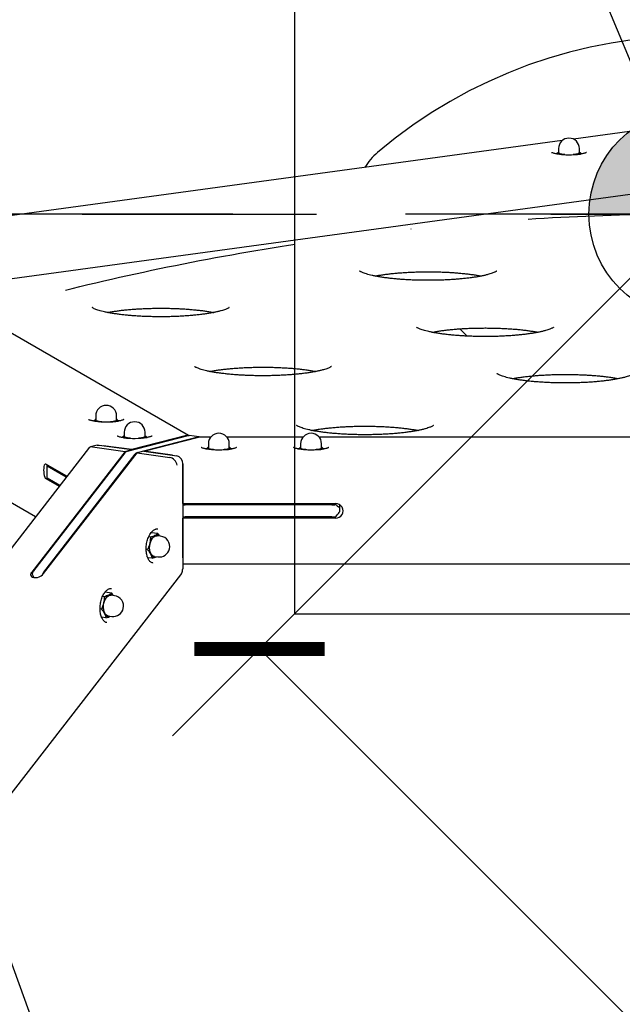
# Model space of a CAD drawing. Units: millimetres. Extents: x 10232 to 52541, y -20002 to 17079.
# Drawn here: x 14300 to 14790, y 1488 to 2289 of the extents above; entities that cross this region are included whole.
import ezdxf

# ---------------------------------------------------------------- set-up
doc = ezdxf.new("R2010")
doc.units = ezdxf.units.MM
doc.header["$PDSIZE"] = -1
doc.linetypes.add('ACAD_ISO03W100', pattern=[30, 12, -18])
doc.linetypes.add('ČERCHOVANÁ', pattern=[25.4, 12.7, -6.35, 0, -6.35])
for name, color, linetype in [('HERNI_PRVEK', 4, 'Continuous'), ('KOTY', 7, 'Continuous'), ('koty1', 7, 'Continuous'), ('osa', 7, 'ČERCHOVANÁ'), ('PADOVA_ZONA', 1, 'ACAD_ISO03W100'), ('vytyc_body', 7, 'Continuous'), ('ZALOZENI', 6, 'Continuous')]:
    doc.layers.add(name, color=color, linetype=linetype)
doc.styles.add('arial', font='arial.ttf')
doc.dimstyles.new('_KOTY_50', dxfattribs={"dimtxt": 150, "dimasz": 75, "dimexe": 100, "dimexo": 50, "dimgap": 35, "dimtad": 1, "dimdec": 0, "dimrnd": 10, "dimdsep": 46, "dimtxsty": 'arial', "dimblk": 'ARCHTICK', "dimcen": -1.5, "dimclrt": 2, "dimadec": 0, "dimazin": 0, "dimtfac": 0.63, "dimtdec": 0, "dimtix": 1, "dimtmove": 2, "dimatfit": 3, "dimldrblk": 'KOTA', "dimfxl": 100, "dimtolj": 1, "dimtzin": 0, "dimarcsym": 0})

# ---------------------------------------------------------------- blocks, each defined once
blk = doc.blocks.new('_ArchTick')
at = {"color": 0, "linetype": 'ByBlock', "const_width": 0.15}
blk.add_lwpolyline([(-0.5, -0.5), (0.5, 0.5)], dxfattribs=at)
blk = doc.blocks.new('*D14')
at = {"layer": 'Defpoints', "color": 0, "transparency": 16777216}
for p in [(14848.68, 2641.62), (14848.68, 2130.99), (13343.23, 1500.42)]:
    blk.add_point(p, dxfattribs=at)
at = {"layer": 'KOTY', "color": 0, "lineweight": -2, "transparency": 16777216}
for p, q in [((13343.23, 1550.42), (13343.23, 2741.62)), ((14848.68, 2180.99), (14848.68, 2741.62)), ((13343.23, 2641.62), (14848.68, 2641.62))]:
    blk.add_line(p, q, dxfattribs=at)
at = {"layer": 'KOTY', "color": 0, "lineweight": -2, "transparency": 16777216, "xscale": 75, "yscale": 75, "zscale": 75, "rotation": 180}
blk.add_blockref('_ArchTick', (13343.23, 2641.62), dxfattribs=at)
at = {"layer": 'KOTY', "color": 0, "lineweight": -2, "transparency": 16777216, "xscale": 75, "yscale": 75, "zscale": 75}
blk.add_blockref('_ArchTick', (14848.68, 2641.62), dxfattribs=at)
at = {"layer": 'KOTY', "color": 2, "transparency": 16777216, "insert": (14095.95, 2753.21), "char_height": 150, "attachment_point": 5, "style": 'arial'}
blk.add_mtext('\\A1;1510', dxfattribs=at)
blk = doc.blocks.new('KOTA')
for p, q in [((-75, -75), (75, 75)), ((0, 75), (0, -75)), ((-75, 0), (75, 0))]:
    blk.add_line(p, q)
blk = doc.blocks.new('*D31')
at = {"layer": 'Defpoints', "color": 0, "transparency": 16777216}
for p in [(12190.25, 2130.99), (14523.68, 2130.99), (13018.23, 1500.42)]:
    blk.add_point(p, dxfattribs=at)
at = {"layer": 'koty1', "color": 0, "lineweight": -2, "transparency": 16777216}
for p, q in [((14473.68, 2130.99), (12090.25, 2130.99)), ((12190.25, 1500.42), (12190.25, 2130.99)), ((12968.23, 1500.42), (12090.25, 1500.42))]:
    blk.add_line(p, q, dxfattribs=at)
at = {"layer": 'koty1', "color": 0, "lineweight": -2, "transparency": 16777216, "xscale": 75, "yscale": 75, "zscale": 75}
for p, rotation in [((12190.25, 2130.99), 90), ((12190.25, 1500.42), 270)]:
    blk.add_blockref('_ArchTick', p, dxfattribs=dict(at, rotation=rotation))
at = {"layer": 'koty1', "color": 2, "transparency": 16777216, "insert": (12078.61, 1815.7), "char_height": 150, "attachment_point": 5, "rotation": 90, "style": 'arial'}
blk.add_mtext('\\A1;630', dxfattribs=at)
blk = doc.blocks.new('vyt')
h = blk.add_hatch(color=256)
h.dxf.hatch_style = 1
edge = h.paths.add_edge_path()
edge.add_line((44870.9, -8665.5), (44443.7, -8665.5))
edge.add_arc((44870.9, -8665.5), 427.2, 180, 270)
edge.add_line((44870.9, -9092.8), (44870.9, -8665.5))
edge = h.paths.add_edge_path()
edge.add_line((44870.9, -8238.3), (44870.9, -8665.5))
edge.add_line((44870.9, -8665.5), (45298.1, -8665.5))
edge.add_arc((44870.9, -8665.5), 427.2, 0, 90)
for p, q in [((44870.9, -7492.7), (44870.9, -9838.4)), ((43698, -8665.5), (46043.8, -8665.5))]:
    blk.add_line(p, q)
blk.add_circle((44870.9, -8665.5), 427.2)
blk = doc.blocks.new('*D37')
at = {"layer": 'Defpoints', "color": 0, "transparency": 16777216}
for p in [(14118.17, 2001.74), (14850, 0)]:
    blk.add_point(p, dxfattribs=at)
at = {"layer": 'KOTY', "color": 0, "lineweight": -2, "transparency": 16777216}
for p, q in [((14118.17, 2001.74), (14328.11, 1427.49)), ((14850, 0), (14555.08, 806.68))]:
    blk.add_line(p, q, dxfattribs=at)
at = {"layer": 'KOTY', "color": 0, "lineweight": -2, "transparency": 16777216, "xscale": 75, "yscale": 75, "zscale": 75, "rotation": 110.0822119529032}
blk.add_blockref('_ArchTick', (14118.17, 2001.74), dxfattribs=at)
at = {"layer": 'KOTY', "color": 2, "transparency": 16777216, "insert": (14441.6, 1117.09), "char_height": 150, "attachment_point": 5, "rotation": 290.08221, "style": 'arial'}
blk.add_mtext('\\A1;R2130', dxfattribs=at)
blk = doc.blocks.new('*D40')
at = {"layer": 'Defpoints', "color": 0, "transparency": 16777216}
for p in [(14848.68, 2130.99), (16981.32, 0), (16627.97, -353.62)]:
    blk.add_point(p, dxfattribs=at)
at = {"layer": 'KOTY', "color": 0, "lineweight": -2, "transparency": 16777216}
for p, q in [((14813.34, 2095.62), (14424.65, 1706.63)), ((14495.33, 1777.37), (16627.97, -353.62)), ((16945.98, -35.37), (16557.29, -424.36))]:
    blk.add_line(p, q, dxfattribs=at)
at = {"layer": 'KOTY', "color": 0, "lineweight": -2, "transparency": 16777216, "xscale": 75, "yscale": 75, "zscale": 75}
for p, rotation in [((14495.33, 1777.37), 135.0221815683366), ((16627.97, -353.62), 315.0221815683366)]:
    blk.add_blockref('_ArchTick', p, dxfattribs=dict(at, rotation=rotation))
at = {"layer": 'KOTY', "color": 2, "transparency": 16777216, "insert": (15640.56, 790.84), "char_height": 150, "attachment_point": 5, "rotation": 315.02218, "style": 'arial'}
blk.add_mtext('\\A1;3010', dxfattribs=at)
blk = doc.blocks.new('*D49')
at = {"layer": 'Defpoints', "color": 0, "transparency": 16777216}
for p in [(14848.68, 2131.32), (13140.74, 1969.2), (13336.3, 1500.42)]:
    blk.add_point(p, dxfattribs=at)
at = {"layer": 'KOTY', "color": 0, "lineweight": -2, "transparency": 16777216}
for p, q in [((14829.43, 2177.47), (14614.62, 2692.4)), ((14653.12, 2600.11), (13140.74, 1969.2)), ((13317.05, 1546.56), (13102.24, 2061.49))]:
    blk.add_line(p, q, dxfattribs=at)
at = {"layer": 'KOTY', "color": 0, "lineweight": -2, "transparency": 16777216, "xscale": 75, "yscale": 75, "zscale": 75}
for p, rotation in [((14653.12, 2600.11), 22.64397280323434), ((13140.74, 1969.2), 202.6439728032343)]:
    blk.add_blockref('_ArchTick', p, dxfattribs=dict(at, rotation=rotation))
at = {"layer": 'KOTY', "color": 2, "transparency": 16777216, "insert": (13853.97, 2387.64), "char_height": 150, "attachment_point": 5, "rotation": 22.64397, "style": 'arial'}
blk.add_mtext('\\A1;1640', dxfattribs=at)

msp = doc.modelspace()

# ---------------------------------------------------------------- linework, layer by layer
at = {"layer": 'HERNI_PRVEK', "ltscale": 200}
for p, q in [((14802.16, 2199.04), (14750.52, 2192)), ((14741.49, 2190.77), (14244.57, 2123.04)), ((14736.64, 2180.25), (14738.13, 2181.12)), ((14738.47, 2181.39), (14738.1, 2181.2)), ((14738.47, 2184.28), (14738.47, 2180.84)), ((14754.25, 2179.85), (14756.57, 2179.97)), ((14755.47, 2180.84), (14755.47, 2184.28)), ((14817.41, 2149.72), (14264.18, 2074.32)), ((14437.64, 1951.05), (14189.88, 2094.09)), ((14664.26, 2031.79), (14658.32, 2037.73)), ((14664.26, 2031.79), (14658.32, 2037.73)), ((14104.04, 2005.83), (14313.28, 1885.02)), ((14360.29, 1962.97), (14361.78, 1963.84)), ((14362.12, 1964.11), (14361.76, 1963.91)), ((14362.12, 1966.99), (14362.12, 1963.55)), ((14377.15, 1962.31), (14377.91, 1962.56)), ((14379.12, 1963.55), (14379.12, 1966.99)), ((14383.46, 1949.59), (14384.96, 1950.46)), ((14385.3, 1950.73), (14384.93, 1950.53)), ((14385.3, 1953.61), (14385.3, 1950.17)), ((14387.93, 1938.22), (14437.44, 1951)), ((14436.01, 1950.95), (14391.63, 1939.5)), ((14396.02, 1937.12), (14445.53, 1949.9)), ((14400.33, 1948.93), (14401.08, 1949.18)), ((14401.34, 1938.17), (14445.72, 1949.63)), ((14402.3, 1950.17), (14402.3, 1953.61)), ((14446.34, 1949.95), (14438.25, 1951.06)), ((14455.75, 1949.74), (14446.53, 1949.74)), ((14530.75, 1949.74), (14468.79, 1949.74)), ((15156.14, 1949.74), (14543.79, 1949.74)), ((14356.28, 1940.53), (13920.61, 1378.08)), ((14386.11, 1938.07), (14310.11, 1839.95)), ((14363.43, 1943.05), (14357.97, 1941.64)), ((14359.42, 1941.71), (14386.11, 1938.07)), ((14364.93, 1943.14), (14391.63, 1939.5)), ((14391.63, 1939.5), (14368.34, 1942.67)), ((14386.11, 1938.07), (14391.63, 1939.5)), ((14391.63, 1939.5), (14391.63, 1939.18)), ((14391.63, 1939.18), (14391.63, 1939.5)), ((14401.34, 1938.17), (14395.82, 1936.75)), ((14401.34, 1938.17), (14428.04, 1934.54)), ((14424.63, 1935), (14401.34, 1938.17)), ((14451.93, 1940.26), (14453.42, 1941.12)), ((14451.93, 1940.26), (14451.93, 1940.02)), ((14453.77, 1941.4), (14453.4, 1941.2)), ((14453.77, 1944.28), (14453.77, 1940.84)), ((14468.84, 1939.61), (14469.55, 1939.85)), ((14470.77, 1940.84), (14470.77, 1944.28)), ((14526.93, 1940.26), (14528.42, 1941.12)), ((14526.93, 1940.26), (14526.93, 1940.02)), ((14528.77, 1941.4), (14528.4, 1941.2)), ((14528.77, 1944.28), (14528.77, 1940.84)), ((14543.84, 1939.61), (14544.55, 1939.85)), ((14545.77, 1940.84), (14545.77, 1944.28)), ((14311.84, 1841.03), (14386.07, 1936.86)), ((14319.82, 1838.62), (14395.82, 1936.75)), ((14319.93, 1839.93), (14394.16, 1935.76)), ((14395.82, 1936.75), (14422.52, 1933.11)), ((14338.7, 1917.83), (14321.65, 1927.68)), ((14322.28, 1926.51), (14322.28, 1916.69)), ((14323.18, 1926.79), (14322.41, 1926.74)), ((14338.17, 1917.16), (14322.57, 1926.16)), ((14432.89, 1927.98), (14432.89, 1842.58)), ((14432.89, 1895.57), (14432.89, 1927.98)), ((14321.65, 1915.89), (14332.39, 1909.69)), ((14332.92, 1910.37), (14322.57, 1916.34)), ((14432.89, 1895.57), (14557.27, 1895.57)), ((14554.27, 1894.58), (14434.84, 1894.58)), ((14557.27, 1894.73), (14557.27, 1895.57)), ((14560.27, 1894.78), (14560.27, 1892.76)), ((14560.27, 1892.76), (14560.27, 1888.83)), ((14432.89, 1851.36), (14432.89, 1883.78)), ((14557.27, 1883.78), (14432.89, 1883.78)), ((14554.27, 1884.76), (14434.84, 1884.76)), ((14406.61, 1868.28), (14405.19, 1868.47)), ((14412.66, 1871.18), (14407.18, 1871.93)), ((14407.24, 1872.04), (14407.33, 1871.91)), ((14407.49, 1872.31), (14407.7, 1871.86)), ((14414.96, 1869.09), (14412.13, 1869.48)), ((14404.28, 1858.24), (14403.19, 1858.39)), ((14408, 1851.11), (14404.41, 1851.6)), ((14409.83, 1852.64), (14412.67, 1852.25)), ((14432.89, 1846.49), (15267.03, 1846.49)), ((14258.02, 1613.94), (14431.38, 1837.75)), ((14369.11, 1819.87), (14367.69, 1820.06)), ((14375.16, 1822.77), (14369.68, 1823.52)), ((14369.74, 1823.63), (14369.83, 1823.5)), ((14369.99, 1823.9), (14370.2, 1823.45)), ((14377.46, 1820.68), (14374.63, 1821.07)), ((14366.78, 1809.83), (14365.69, 1809.98)), ((14370.5, 1802.7), (14366.91, 1803.19)), ((14372.33, 1804.22), (14375.17, 1803.84))]:
    msp.add_line(p, q, dxfattribs=at)
at = {"layer": 'HERNI_PRVEK', "ltscale": 200, "flags": 128}
for points in [[(14738.75, 2180.15), (14738.34, 2180.36), (14738.08, 2180.57), (14737.97, 2180.79), (14738.02, 2181.02), (14738.22, 2181.23), (14738.48, 2181.4)], [(14743.53, 2179.38), (14742.72, 2179.46), (14741.28, 2179.65), (14740.09, 2179.9), (14739.21, 2180.19), (14738.66, 2180.51), (14738.47, 2180.84)], [(14755.47, 2180.84), (14755.29, 2180.51), (14754.74, 2180.19), (14753.85, 2179.9), (14752.66, 2179.65), (14751.22, 2179.46), (14750.42, 2179.38)], [(14755.47, 2181.39), (14755.6, 2181.32), (14755.86, 2181.1), (14755.97, 2180.88), (14755.92, 2180.66), (14755.72, 2180.44), (14755.37, 2180.23), (14754.88, 2180.03), (14754.25, 2179.85)], [(14362.4, 1962.87), (14361.99, 1963.08), (14361.73, 1963.29), (14361.63, 1963.51), (14361.67, 1963.73), (14361.87, 1963.95), (14362.13, 1964.11)], [(14367.18, 1962.1), (14366.37, 1962.17), (14364.94, 1962.37), (14363.75, 1962.62), (14362.86, 1962.91), (14362.31, 1963.22), (14362.12, 1963.55)], [(14379.12, 1963.55), (14378.94, 1963.22), (14378.39, 1962.91), (14377.5, 1962.62), (14376.31, 1962.37), (14374.87, 1962.17), (14374.07, 1962.1)], [(14379.12, 1964.11), (14379.25, 1964.03), (14379.51, 1963.82), (14379.62, 1963.6), (14379.57, 1963.38), (14379.38, 1963.16), (14379.03, 1962.95), (14378.53, 1962.75), (14377.91, 1962.56)], [(14385.58, 1949.49), (14385.17, 1949.69), (14384.91, 1949.91), (14384.8, 1950.13), (14384.85, 1950.35), (14385.05, 1950.57), (14385.31, 1950.73)], [(14390.36, 1948.72), (14389.55, 1948.79), (14388.11, 1948.99), (14386.92, 1949.24), (14386.04, 1949.53), (14385.49, 1949.84), (14385.3, 1950.17)], [(14402.3, 1950.17), (14402.11, 1949.84), (14401.57, 1949.53), (14400.68, 1949.24), (14399.49, 1948.99), (14398.05, 1948.79), (14397.25, 1948.72)], [(14402.3, 1950.73), (14402.43, 1950.65), (14402.69, 1950.44), (14402.8, 1950.22), (14402.75, 1950), (14402.55, 1949.78), (14402.2, 1949.57), (14401.71, 1949.37), (14401.08, 1949.18)], [(14437.44, 1951), (14438.13, 1951.07), (14438.25, 1951.06)], [(14363.43, 1943.05), (14363.99, 1943.15), (14364.93, 1943.14)], [(14454.05, 1940.16), (14453.64, 1940.36), (14453.38, 1940.58), (14453.27, 1940.8), (14453.32, 1941.02), (14453.52, 1941.24), (14453.78, 1941.4)], [(14458.82, 1939.38), (14458.02, 1939.46), (14456.58, 1939.66), (14455.39, 1939.9), (14454.5, 1940.19), (14453.95, 1940.51), (14453.77, 1940.84)], [(14470.77, 1940.84), (14470.58, 1940.51), (14470.03, 1940.19), (14469.15, 1939.9), (14467.96, 1939.66), (14466.52, 1939.46), (14465.71, 1939.38)], [(14470.77, 1941.4), (14470.9, 1941.32), (14471.16, 1941.11), (14471.27, 1940.89), (14471.22, 1940.67), (14471.02, 1940.45), (14470.67, 1940.24), (14470.18, 1940.04), (14469.55, 1939.85)], [(14529.05, 1940.16), (14528.64, 1940.36), (14528.38, 1940.58), (14528.27, 1940.8), (14528.32, 1941.02), (14528.52, 1941.24), (14528.78, 1941.4)], [(14533.82, 1939.38), (14533.02, 1939.46), (14531.58, 1939.66), (14530.39, 1939.9), (14529.5, 1940.19), (14528.95, 1940.51), (14528.77, 1940.84)], [(14545.77, 1940.84), (14545.58, 1940.51), (14545.03, 1940.19), (14544.15, 1939.9), (14542.96, 1939.66), (14541.52, 1939.46), (14540.71, 1939.38)], [(14545.77, 1941.4), (14545.9, 1941.32), (14546.16, 1941.11), (14546.27, 1940.89), (14546.22, 1940.67), (14546.02, 1940.45), (14545.67, 1940.24), (14545.18, 1940.04), (14544.55, 1939.85)], [(14321.65, 1927.68), (14321.17, 1927.76), (14320.72, 1927.43), (14320.34, 1926.71), (14320.04, 1925.66), (14319.86, 1924.35), (14319.79, 1922.86), (14319.86, 1921.3), (14320.04, 1919.77), (14320.34, 1918.38), (14320.72, 1917.22), (14321.17, 1916.37), (14321.65, 1915.89)], [(14322.41, 1926.74), (14322.34, 1926.67), (14322.3, 1926.6), (14322.28, 1926.53), (14322.29, 1926.45), (14322.32, 1926.38), (14322.38, 1926.31), (14322.46, 1926.23), (14322.57, 1926.16)], [(14409.83, 1852.64), (14409.57, 1852.68), (14408.6, 1853.1), (14407.74, 1853.87), (14407.02, 1854.95), (14406.48, 1856.29), (14406.13, 1857.85), (14405.99, 1859.54), (14406.07, 1861.3), (14406.37, 1863.05), (14406.86, 1864.72), (14407.54, 1866.22), (14408.37, 1867.5), (14409.31, 1868.49), (14410.33, 1869.16), (14411.37, 1869.48), (14412.13, 1869.48)], [(14404.56, 1851.58), (14404.51, 1851.54), (14404.43, 1851.47)], [(14404.93, 1851.53), (14404.69, 1851.25), (14404.6, 1851.14)], [(14310.11, 1839.95), (14309.5, 1838.92), (14309.26, 1837.92), (14309.41, 1837.01), (14309.94, 1836.26), (14310.81, 1835.72), (14311.96, 1835.41), (14313.32, 1835.37), (14314.79, 1835.6), (14316.27, 1836.08), (14317.67, 1836.78), (14318.87, 1837.64), (14319.82, 1838.62)], [(14311.84, 1835.43), (14311.5, 1836.27), (14311.04, 1837.38), (14310.59, 1838.48)], [(14372.33, 1804.22), (14372.07, 1804.27), (14371.1, 1804.69), (14370.24, 1805.45), (14369.52, 1806.53), (14368.98, 1807.88), (14368.63, 1809.43), (14368.49, 1811.13), (14368.57, 1812.89), (14368.87, 1814.64), (14369.36, 1816.3), (14370.04, 1817.81), (14370.87, 1819.09), (14371.81, 1820.08), (14372.83, 1820.75), (14373.87, 1821.07), (14374.63, 1821.07)], [(14367.06, 1803.17), (14367.01, 1803.13), (14366.93, 1803.06)], [(14367.43, 1803.12), (14367.19, 1802.83), (14367.1, 1802.73)]]:
    msp.add_lwpolyline(points, dxfattribs=at)
at = {"layer": 'HERNI_PRVEK', "ltscale": 200}
for centre, radius, start, end in [((14849.96, 1876.04), 400, 49.72194, 130.27806), ((14746.97, 2184.28), 8.5, 360, 180), ((14623.69, 2143.07), 50, 130.27806, 148.91761), ((14746.99, 2253.57), 74.28, 262.37236, 277.22058), ((14742.97, 2191.73), 12.32, 249.99271, 263.58919), ((14749.92, 2197.47), 18.15, 277.70745, 283.81355), ((14370.62, 1966.99), 8.5, 360, 180), ((14370.58, 2036.21), 74.2, 263.02404, 277.89966), ((14366.62, 1974.45), 12.33, 249.9972, 263.58933), ((14373.58, 1980.13), 18.09, 277.69415, 283.81958), ((14393.8, 1953.61), 8.5, 360, 180), ((14393.76, 2022.84), 74.22, 263.02564, 277.89806), ((14389.8, 1961.08), 12.34, 250.00359, 263.58293), ((14396.75, 1966.79), 18.13, 277.70038, 283.81368), ((14446.06, 1947.91), 2.06, 62.42024, 104.95872), ((14462.27, 1944.28), 8.5, 360, 180), ((14537.27, 1944.28), 8.5, 360, 180), ((14389.01, 1934.8), 3.59, 107.58155, 144.89873), ((14462.28, 2011.47), 72.19, 261.49552, 278.35539), ((14458.27, 1951.75), 12.34, 250.0006, 263.58137), ((14465.2, 1957.55), 18.22, 277.716, 283.79806), ((14537.28, 2011.47), 72.19, 261.49547, 278.35544), ((14533.27, 1951.75), 12.34, 250.00103, 263.58094), ((14540.2, 1957.55), 18.23, 277.7166, 283.79746), ((14397.1, 1933.69), 3.59, 107.57556, 144.89993), ((14426.5, 1928.32), 6.4, 356.93745, 76.1033), ((14322.73, 1916.77), 0.46, 190.48381, 249.86116), ((14434.82, 1925.15), 30.56, 266.37481, 270.03175), ((14554.35, 1922.96), 28.38, 269.84406, 275.91124), ((14557.35, 1889.67), 5.89, 269.17381, 90.82619), ((14434.81, 1914.99), 30.23, 266.35785, 270.05572), ((14554.35, 1913.04), 28.28, 269.83292, 275.92238), ((14415.4, 1861.73), 9.42, 122.88161, 171.2209), ((14411.76, 1866.76), 3.24, 50.35629, 116.97149), ((14413.81, 1860.67), 8.5, 346.91666, 82.23876), ((14418.64, 1859.87), 12.98, 165.25108, 204.00959), ((14413.81, 1860.67), 8.5, 262.23876, 346.91666), ((14410.22, 1855.81), 3.64, 199.54174, 291.00546), ((14318.11, 1836.37), 7.81, 143.34536, 164.25932), ((14326.15, 1835.29), 7.76, 143.31331, 163.35515), ((14377.9, 1813.32), 9.42, 122.87978, 171.22235), ((14374.26, 1818.34), 3.24, 50.35949, 116.97211), ((14376.31, 1812.26), 8.5, 346.91666, 82.23876), ((14381.14, 1811.45), 12.98, 165.25202, 204.00865), ((14376.31, 1812.26), 8.5, 262.23876, 346.91666), ((14372.72, 1807.39), 3.64, 199.54246, 291.00739)]:
    msp.add_arc(centre, radius, start, end, dxfattribs=at)
for centre, major_axis, ratio, start_param, end_param in [((14436.01, 1945.06), (1.58, 5.9), 0.6885, 0.040539, 0.371142), ((14445.72, 1943.74), (1.58, 5.9), 0.6885, 0.182432, 0.371142), ((14360.42, 1936.08), (-3.39, 5.15), 0.701987, 5.733407, 6.518805), ((14423.52, 1927.48), (-3.39, 5.15), 0.701987, 4.16261, 5.733407), ((14554.27, 1898.66), (-5.97, 5.97), 0.094636, 2.18875, 3.235948), ((14554.27, 1882.94), (-5.97, -5.97), 0.094636, 2.00004, 3.047237), ((14428.04, 1843.24), (-0.88, 6.93), 0.6885, 3.976383, 4.529957), ((14424.51, 1838.69), (-7.85, -3.21), 0.57735, 2.356194, 2.588018)]:
    msp.add_ellipse(centre, major_axis=major_axis, ratio=ratio, start_param=start_param, end_param=end_param, dxfattribs=at)
for points, knots in [([(14737.42, 2179.97), (14737.28, 2179.99), (14736.56, 2180.08), (14735.48, 2180.29), (14734.24, 2180.58), (14733.36, 2180.87), (14732.85, 2181.09), (14732.64, 2181.23), (14732.66, 2181.21), (14732.67, 2181.2)], [0, 0, 0, 0, 0.050464, 0.25446, 0.454885, 0.649299, 0.809381, 0.951081, 1, 1, 1, 1]), ([(14736.64, 2180.25), (14736.98, 2180.33), (14737.67, 2180.48), (14738.39, 2180.26), (14738.75, 2180.15)], [0, 0, 0, 0, 0.495458, 1, 1, 1, 1]), ([(14738.75, 2180.15), (14738.8, 2180.13), (14739.06, 2180.02), (14739.33, 2179.82), (14739.54, 2179.66)], [0, 0, 0, 0, 0.189906, 1, 1, 1, 1]), ([(14753.44, 2179.57), (14753.45, 2179.58), (14753.71, 2179.73), (14753.99, 2179.79), (14754.25, 2179.85)], [0, 0, 0, 0, 0.038012, 1, 1, 1, 1]), ([(14757.31, 2179.85), (14756.96, 2180.22), (14756.36, 2180.86), (14755.74, 2181.21), (14755.47, 2181.35)], [0, 0, 0, 0, 0.569597, 1, 1, 1, 1]), ([(14761.28, 2181.21), (14761.28, 2181.21), (14761.27, 2181.2), (14761, 2181.04), (14760.45, 2180.82), (14759.59, 2180.55), (14758.42, 2180.28), (14757.23, 2180.06), (14756.36, 2179.94), (14756.06, 2179.9)], [0, 0, 0, 0, 0.084612, 0.216496, 0.36639, 0.532771, 0.711381, 0.897947, 1, 1, 1, 1]), ([(14688.18, 2084.73), (14688.17, 2084.72), (14688.15, 2084.7), (14687.84, 2084.47), (14687.26, 2084.12), (14686.36, 2083.68), (14685.15, 2083.18), (14683.61, 2082.63), (14681.97, 2082.13), (14680.41, 2081.71), (14678.71, 2081.28), (14676.54, 2080.8), (14673.73, 2080.26), (14670.67, 2079.74), (14667.39, 2079.27), (14663.89, 2078.83), (14660.22, 2078.43), (14656.38, 2078.09), (14652.4, 2077.8), (14648.31, 2077.56), (14644.12, 2077.37), (14639.87, 2077.24), (14635.58, 2077.17), (14631.27, 2077.16), (14626.96, 2077.2), (14622.69, 2077.31), (14618.47, 2077.47), (14614.32, 2077.68), (14610.28, 2077.96), (14606.37, 2078.28), (14602.6, 2078.66), (14599.01, 2079.08), (14595.61, 2079.54), (14592.43, 2080.05), (14589.48, 2080.59), (14586.79, 2081.16), (14584.38, 2081.74), (14582.27, 2082.34), (14580.48, 2082.93), (14579.03, 2083.49), (14577.97, 2083.98), (14577.26, 2084.38), (14576.89, 2084.63), (14576.75, 2084.77), (14576.78, 2084.73), (14576.78, 2084.73)], [0, 0, 0, 0, 0.014451, 0.032652, 0.052035, 0.072678, 0.094504, 0.11735, 0.141025, 0.156835, 0.170514, 0.195522, 0.22078, 0.246304, 0.272028, 0.297904, 0.323896, 0.349976, 0.376125, 0.402324, 0.428563, 0.45483, 0.481115, 0.507412, 0.533713, 0.560008, 0.586291, 0.612553, 0.638785, 0.664978, 0.691118, 0.717191, 0.743175, 0.769046, 0.794769, 0.820297, 0.84557, 0.870503, 0.89498, 0.918852, 0.941929, 0.961702, 0.980309, 0.997821, 1, 1, 1, 1]), ([(14589.3, 2080.64), (14589.84, 2080.75), (14591.31, 2081.05), (14593.96, 2081.49), (14597.22, 2081.97), (14600.69, 2082.42), (14604.35, 2082.82), (14608.17, 2083.16), (14612.14, 2083.46), (14616.22, 2083.71), (14620.39, 2083.9), (14624.64, 2084.04), (14628.93, 2084.11), (14633.24, 2084.13), (14637.55, 2084.09), (14641.83, 2084), (14646.06, 2083.84), (14650.21, 2083.63), (14654.26, 2083.36), (14658.19, 2083.04), (14661.97, 2082.68), (14665.58, 2082.26), (14669.01, 2081.8), (14672.2, 2081.29), (14674.42, 2080.91), (14675.5, 2080.68), (14675.66, 2080.65)], [0, 0, 0, 0, 0.025369, 0.068308, 0.111595, 0.155144, 0.198895, 0.242799, 0.28682, 0.330931, 0.37511, 0.419337, 0.463598, 0.507879, 0.552168, 0.596449, 0.640711, 0.684939, 0.729119, 0.773234, 0.817263, 0.861181, 0.904955, 0.948543, 0.991888, 1, 1, 1, 1]), ([(14470.7, 2055.09), (14470.69, 2055.08), (14470.67, 2055.06), (14470.36, 2054.83), (14469.78, 2054.48), (14468.88, 2054.04), (14467.67, 2053.53), (14466.13, 2052.99), (14464.49, 2052.49), (14462.93, 2052.07), (14461.23, 2051.64), (14459.06, 2051.16), (14456.25, 2050.62), (14453.19, 2050.1), (14449.91, 2049.62), (14446.41, 2049.19), (14442.74, 2048.79), (14438.9, 2048.45), (14434.92, 2048.15), (14430.83, 2047.91), (14426.64, 2047.73), (14422.39, 2047.6), (14418.1, 2047.53), (14413.79, 2047.52), (14409.48, 2047.56), (14405.21, 2047.67), (14400.98, 2047.83), (14396.84, 2048.04), (14392.8, 2048.32), (14388.89, 2048.64), (14385.12, 2049.01), (14381.53, 2049.44), (14378.13, 2049.9), (14374.95, 2050.41), (14372, 2050.95), (14369.31, 2051.51), (14366.9, 2052.1), (14364.79, 2052.7), (14363, 2053.29), (14361.55, 2053.85), (14360.49, 2054.34), (14359.78, 2054.74), (14359.41, 2054.99), (14359.27, 2055.13), (14359.3, 2055.09), (14359.3, 2055.09)], [0, 0, 0, 0, 0.01445, 0.032652, 0.052035, 0.072678, 0.094504, 0.11735, 0.141025, 0.156834, 0.170514, 0.195522, 0.22078, 0.246304, 0.272028, 0.297904, 0.323896, 0.349976, 0.376125, 0.402324, 0.428563, 0.45483, 0.481115, 0.507412, 0.533713, 0.560008, 0.586291, 0.612553, 0.638785, 0.664978, 0.691118, 0.717191, 0.743175, 0.769046, 0.794769, 0.820298, 0.84557, 0.870503, 0.894981, 0.918853, 0.94193, 0.961702, 0.980309, 0.997822, 1, 1, 1, 1]), ([(14371.82, 2051), (14372.36, 2051.11), (14373.83, 2051.4), (14376.48, 2051.85), (14379.74, 2052.33), (14383.21, 2052.78), (14386.87, 2053.17), (14390.69, 2053.52), (14394.66, 2053.82), (14398.74, 2054.07), (14402.91, 2054.26), (14407.16, 2054.39), (14411.45, 2054.47), (14415.76, 2054.49), (14420.07, 2054.45), (14424.35, 2054.35), (14428.58, 2054.2), (14432.73, 2053.99), (14436.78, 2053.72), (14440.71, 2053.4), (14444.49, 2053.03), (14448.1, 2052.62), (14451.53, 2052.16), (14454.72, 2051.65), (14456.94, 2051.27), (14458.01, 2051.04), (14458.18, 2051)], [0, 0, 0, 0, 0.02537, 0.068309, 0.111595, 0.155145, 0.198895, 0.242799, 0.286821, 0.330932, 0.37511, 0.419337, 0.463598, 0.507879, 0.552168, 0.596449, 0.640711, 0.684939, 0.729119, 0.773234, 0.817264, 0.861181, 0.904955, 0.948543, 0.991889, 1, 1, 1, 1]), ([(14734.47, 2039.01), (14734.46, 2039), (14734.44, 2038.98), (14734.13, 2038.75), (14733.55, 2038.4), (14732.65, 2037.96), (14731.44, 2037.46), (14729.9, 2036.91), (14728.26, 2036.41), (14726.7, 2035.99), (14725, 2035.57), (14722.83, 2035.08), (14720.02, 2034.54), (14716.96, 2034.03), (14713.68, 2033.55), (14710.18, 2033.11), (14706.51, 2032.72), (14702.67, 2032.37), (14698.69, 2032.08), (14694.6, 2031.84), (14690.41, 2031.65), (14686.16, 2031.52), (14681.87, 2031.45), (14677.56, 2031.44), (14673.25, 2031.49), (14668.98, 2031.59), (14664.76, 2031.75), (14660.61, 2031.97), (14656.57, 2032.24), (14652.66, 2032.56), (14648.89, 2032.94), (14645.3, 2033.36), (14641.9, 2033.82), (14638.72, 2034.33), (14635.77, 2034.87), (14633.08, 2035.44), (14630.67, 2036.02), (14628.56, 2036.62), (14626.77, 2037.21), (14625.32, 2037.77), (14624.26, 2038.27), (14623.55, 2038.66), (14623.18, 2038.92), (14623.04, 2039.05), (14623.07, 2039.02), (14623.07, 2039.01)], [0, 0, 0, 0, 0.01445, 0.032652, 0.052035, 0.072678, 0.094504, 0.11735, 0.141025, 0.156835, 0.170514, 0.195522, 0.22078, 0.246304, 0.272028, 0.297904, 0.323896, 0.349976, 0.376124, 0.402324, 0.428563, 0.45483, 0.481115, 0.507412, 0.533713, 0.560008, 0.586291, 0.612553, 0.638785, 0.664978, 0.691118, 0.717191, 0.743175, 0.769046, 0.794768, 0.820297, 0.84557, 0.870503, 0.894981, 0.918853, 0.94193, 0.961702, 0.980309, 0.997822, 1, 1, 1, 1]), ([(14635.59, 2034.92), (14636.13, 2035.03), (14637.6, 2035.33), (14640.25, 2035.77), (14643.51, 2036.26), (14646.98, 2036.7), (14650.64, 2037.1), (14654.46, 2037.45), (14658.43, 2037.75), (14662.51, 2037.99), (14666.68, 2038.18), (14670.93, 2038.32), (14675.22, 2038.39), (14679.53, 2038.41), (14683.84, 2038.37), (14688.12, 2038.28), (14692.35, 2038.12), (14696.5, 2037.91), (14700.55, 2037.64), (14704.48, 2037.33), (14708.26, 2036.96), (14711.87, 2036.54), (14715.3, 2036.08), (14718.49, 2035.57), (14720.71, 2035.19), (14721.79, 2034.96), (14721.96, 2034.93)], [0, 0, 0, 0, 0.025369, 0.068309, 0.111595, 0.155145, 0.198895, 0.242799, 0.28682, 0.330931, 0.37511, 0.419337, 0.463598, 0.507879, 0.552167, 0.596449, 0.640711, 0.684939, 0.729119, 0.773234, 0.817263, 0.861181, 0.904955, 0.948543, 0.991888, 1, 1, 1, 1]), ([(14553.77, 2007.13), (14553.76, 2007.12), (14553.74, 2007.1), (14553.43, 2006.87), (14552.85, 2006.52), (14551.95, 2006.08), (14550.74, 2005.57), (14549.2, 2005.03), (14547.56, 2004.53), (14546, 2004.11), (14544.3, 2003.68), (14542.13, 2003.2), (14539.32, 2002.66), (14536.26, 2002.14), (14532.98, 2001.66), (14529.48, 2001.23), (14525.81, 2000.83), (14521.97, 2000.49), (14517.99, 2000.19), (14513.9, 1999.95), (14509.71, 1999.77), (14505.46, 1999.64), (14501.17, 1999.57), (14496.86, 1999.56), (14492.55, 1999.6), (14488.28, 1999.71), (14484.05, 1999.87), (14479.91, 2000.08), (14475.87, 2000.35), (14471.96, 2000.68), (14468.19, 2001.05), (14464.6, 2001.48), (14461.2, 2001.94), (14458.02, 2002.45), (14455.07, 2002.99), (14452.38, 2003.55), (14449.97, 2004.14), (14447.86, 2004.74), (14446.07, 2005.33), (14444.62, 2005.89), (14443.56, 2006.38), (14442.85, 2006.78), (14442.48, 2007.03), (14442.34, 2007.17), (14442.37, 2007.13), (14442.37, 2007.13)], [0, 0, 0, 0, 0.014451, 0.032652, 0.052035, 0.072678, 0.094505, 0.11735, 0.141025, 0.156835, 0.170514, 0.195522, 0.22078, 0.246304, 0.272028, 0.297904, 0.323896, 0.349976, 0.376125, 0.402325, 0.428563, 0.45483, 0.481116, 0.507412, 0.533713, 0.560009, 0.586291, 0.612553, 0.638786, 0.664978, 0.691118, 0.717191, 0.743175, 0.769046, 0.794769, 0.820298, 0.84557, 0.870503, 0.89498, 0.918853, 0.94193, 0.961702, 0.980309, 0.997822, 1, 1, 1, 1]), ([(14454.89, 2003.04), (14455.43, 2003.15), (14456.9, 2003.44), (14459.55, 2003.89), (14462.81, 2004.37), (14466.28, 2004.81), (14469.94, 2005.21), (14473.76, 2005.56), (14477.73, 2005.86), (14481.81, 2006.11), (14485.98, 2006.3), (14490.23, 2006.43), (14494.52, 2006.51), (14498.83, 2006.53), (14503.14, 2006.49), (14507.42, 2006.39), (14511.65, 2006.24), (14515.8, 2006.03), (14519.85, 2005.76), (14523.78, 2005.44), (14527.56, 2005.07), (14531.17, 2004.66), (14534.6, 2004.19), (14537.79, 2003.69), (14540.01, 2003.3), (14541.08, 2003.08), (14541.25, 2003.04)], [0, 0, 0, 0, 0.025369, 0.068308, 0.111595, 0.155144, 0.198895, 0.242799, 0.286821, 0.330932, 0.37511, 0.419337, 0.463598, 0.507879, 0.552168, 0.596449, 0.640711, 0.684939, 0.729119, 0.773234, 0.817263, 0.861181, 0.904955, 0.948543, 0.991888, 1, 1, 1, 1]), ([(14799.86, 2001.26), (14799.85, 2001.25), (14799.83, 2001.23), (14799.52, 2001), (14798.94, 2000.65), (14798.04, 2000.21), (14796.83, 1999.7), (14795.29, 1999.16), (14793.65, 1998.66), (14792.09, 1998.24), (14790.39, 1997.81), (14788.22, 1997.33), (14785.41, 1996.79), (14782.35, 1996.27), (14779.07, 1995.79), (14775.57, 1995.36), (14771.9, 1994.96), (14768.06, 1994.62), (14764.08, 1994.32), (14759.99, 1994.08), (14755.8, 1993.9), (14751.55, 1993.77), (14747.26, 1993.7), (14742.95, 1993.69), (14738.64, 1993.73), (14734.37, 1993.84), (14730.14, 1994), (14726, 1994.21), (14721.96, 1994.49), (14718.05, 1994.81), (14714.28, 1995.18), (14710.69, 1995.61), (14707.29, 1996.07), (14704.11, 1996.58), (14701.16, 1997.12), (14698.47, 1997.69), (14696.06, 1998.27), (14693.95, 1998.87), (14692.16, 1999.46), (14690.71, 2000.02), (14689.65, 2000.51), (14688.94, 2000.91), (14688.57, 2001.16), (14688.43, 2001.3), (14688.46, 2001.26), (14688.46, 2001.26)], [0, 0, 0, 0, 0.01445, 0.032652, 0.052035, 0.072678, 0.094504, 0.11735, 0.141025, 0.156835, 0.170514, 0.195522, 0.22078, 0.246304, 0.272028, 0.297904, 0.323896, 0.349976, 0.376125, 0.402324, 0.428563, 0.45483, 0.481115, 0.507412, 0.533713, 0.560008, 0.586291, 0.612553, 0.638785, 0.664978, 0.691118, 0.717191, 0.743175, 0.769046, 0.794769, 0.820297, 0.84557, 0.870503, 0.89498, 0.918853, 0.94193, 0.961702, 0.980309, 0.997822, 1, 1, 1, 1]), ([(14700.98, 1997.17), (14701.52, 1997.28), (14702.99, 1997.57), (14705.64, 1998.02), (14708.9, 1998.5), (14712.37, 1998.95), (14716.03, 1999.34), (14719.85, 1999.69), (14723.82, 1999.99), (14727.9, 2000.24), (14732.07, 2000.43), (14736.32, 2000.56), (14740.61, 2000.64), (14744.92, 2000.66), (14749.23, 2000.62), (14753.51, 2000.52), (14757.74, 2000.37), (14761.89, 2000.16), (14765.94, 1999.89), (14769.87, 1999.57), (14773.65, 1999.2), (14777.26, 1998.79), (14780.69, 1998.33), (14783.88, 1997.82), (14786.1, 1997.44), (14787.17, 1997.21), (14787.34, 1997.17)], [0, 0, 0, 0, 0.025369, 0.068309, 0.111595, 0.155145, 0.198895, 0.242799, 0.286821, 0.330932, 0.37511, 0.419337, 0.463598, 0.507879, 0.552168, 0.596449, 0.640711, 0.684939, 0.729119, 0.773234, 0.817263, 0.861181, 0.904955, 0.948543, 0.991888, 1, 1, 1, 1]), ([(14361.82, 1962.58), (14361.49, 1962.62), (14360.57, 1962.74), (14359.28, 1962.97), (14358.02, 1963.26), (14357.1, 1963.55), (14356.55, 1963.78), (14356.3, 1963.94), (14356.32, 1963.92), (14356.32, 1963.92)], [0, 0, 0, 0, 0.106678, 0.29427, 0.478761, 0.658062, 0.807044, 0.939352, 1, 1, 1, 1]), ([(14360.29, 1962.97), (14360.63, 1963.05), (14361.32, 1963.2), (14362.04, 1962.98), (14362.4, 1962.87)], [0, 0, 0, 0, 0.495452, 1, 1, 1, 1]), ([(14362.4, 1962.87), (14362.45, 1962.85), (14362.7, 1962.74), (14362.95, 1962.55), (14363.15, 1962.41)], [0, 0, 0, 0, 0.200793, 1, 1, 1, 1]), ([(14377.91, 1962.56), (14378.69, 1962.69), (14379.5, 1962.83), (14380.28, 1962.68), (14380.3, 1962.68)], [0, 0, 0, 0, 0.97436, 1, 1, 1, 1]), ([(14380.58, 1962.93), (14380.36, 1963.16), (14379.89, 1963.67), (14379.39, 1963.93), (14379.12, 1964.07)], [0, 0, 0, 0, 0.456339, 1, 1, 1, 1]), ([(14384.93, 1963.92), (14384.93, 1963.92), (14384.94, 1963.93), (14384.69, 1963.78), (14384.18, 1963.56), (14383.36, 1963.3), (14382.21, 1963.03), (14381.23, 1962.83), (14380.58, 1962.74), (14380.47, 1962.73)], [0, 0, 0, 0, 0.077466, 0.21992, 0.381939, 0.562435, 0.756913, 0.96058, 1, 1, 1, 1]), ([(14636.84, 1959.17), (14636.83, 1959.16), (14636.81, 1959.14), (14636.5, 1958.91), (14635.92, 1958.56), (14635.02, 1958.12), (14633.81, 1957.61), (14632.27, 1957.07), (14630.63, 1956.57), (14629.07, 1956.15), (14627.37, 1955.72), (14625.2, 1955.24), (14622.39, 1954.7), (14619.33, 1954.18), (14616.05, 1953.7), (14612.55, 1953.27), (14608.88, 1952.87), (14605.04, 1952.53), (14601.06, 1952.23), (14596.97, 1951.99), (14592.78, 1951.81), (14588.53, 1951.68), (14584.24, 1951.61), (14579.93, 1951.6), (14575.62, 1951.64), (14571.35, 1951.74), (14567.12, 1951.91), (14562.98, 1952.12), (14558.94, 1952.39), (14555.03, 1952.72), (14551.26, 1953.09), (14547.67, 1953.52), (14544.27, 1953.98), (14541.09, 1954.49), (14538.14, 1955.03), (14535.45, 1955.59), (14533.04, 1956.18), (14530.93, 1956.78), (14529.14, 1957.37), (14527.69, 1957.93), (14526.63, 1958.42), (14525.92, 1958.82), (14525.55, 1959.07), (14525.41, 1959.21), (14525.44, 1959.17), (14525.44, 1959.17)], [0, 0, 0, 0, 0.014451, 0.032652, 0.052035, 0.072678, 0.094505, 0.11735, 0.141025, 0.156835, 0.170514, 0.195522, 0.22078, 0.246304, 0.272028, 0.297904, 0.323896, 0.349976, 0.376125, 0.402325, 0.428563, 0.45483, 0.481116, 0.507412, 0.533713, 0.560008, 0.586291, 0.612553, 0.638786, 0.664978, 0.691119, 0.717191, 0.743175, 0.769046, 0.794769, 0.820298, 0.84557, 0.870503, 0.89498, 0.918853, 0.94193, 0.961703, 0.980309, 0.997822, 1, 1, 1, 1]), ([(14537.96, 1955.08), (14538.5, 1955.19), (14539.97, 1955.48), (14542.62, 1955.93), (14545.88, 1956.41), (14549.35, 1956.85), (14553.01, 1957.25), (14556.83, 1957.6), (14560.8, 1957.9), (14564.88, 1958.15), (14569.05, 1958.34), (14573.3, 1958.47), (14577.59, 1958.55), (14581.9, 1958.57), (14586.21, 1958.53), (14590.49, 1958.43), (14594.72, 1958.28), (14598.87, 1958.07), (14602.92, 1957.8), (14606.85, 1957.48), (14610.63, 1957.11), (14614.24, 1956.7), (14617.67, 1956.23), (14620.86, 1955.73), (14623.08, 1955.34), (14624.16, 1955.12), (14624.32, 1955.08)], [0, 0, 0, 0, 0.025369, 0.068309, 0.111595, 0.155145, 0.198895, 0.242799, 0.28682, 0.330932, 0.37511, 0.419337, 0.463598, 0.507879, 0.552168, 0.596449, 0.640711, 0.684939, 0.729119, 0.773234, 0.817263, 0.861181, 0.904955, 0.948543, 0.991888, 1, 1, 1, 1]), ([(14385, 1949.2), (14384.67, 1949.24), (14383.74, 1949.36), (14382.46, 1949.59), (14381.19, 1949.88), (14380.28, 1950.17), (14379.73, 1950.4), (14379.48, 1950.55), (14379.49, 1950.54), (14379.5, 1950.54)], [0, 0, 0, 0, 0.106677, 0.294269, 0.478767, 0.658065, 0.807035, 0.939352, 1, 1, 1, 1]), ([(14383.46, 1949.59), (14383.81, 1949.66), (14384.5, 1949.82), (14385.22, 1949.6), (14385.58, 1949.49)], [0, 0, 0, 0, 0.495472, 1, 1, 1, 1]), ([(14385.58, 1949.49), (14385.63, 1949.47), (14385.88, 1949.36), (14386.13, 1949.17), (14386.32, 1949.03)], [0, 0, 0, 0, 0.20083, 1, 1, 1, 1]), ([(14401.08, 1949.18), (14401.87, 1949.31), (14402.68, 1949.44), (14403.46, 1949.3), (14403.48, 1949.3)], [0, 0, 0, 0, 0.974363, 1, 1, 1, 1]), ([(14403.76, 1949.55), (14403.54, 1949.78), (14403.06, 1950.28), (14402.57, 1950.55), (14402.3, 1950.69)], [0, 0, 0, 0, 0.456311, 1, 1, 1, 1]), ([(14408.11, 1950.54), (14408.11, 1950.54), (14408.11, 1950.55), (14407.87, 1950.4), (14407.36, 1950.18), (14406.53, 1949.92), (14405.39, 1949.65), (14404.41, 1949.45), (14403.76, 1949.36), (14403.65, 1949.35)], [0, 0, 0, 0, 0.077467, 0.219911, 0.381944, 0.562431, 0.756911, 0.960582, 1, 1, 1, 1]), ([(14451.95, 1940.09), (14451.49, 1940.17), (14450.54, 1940.34), (14449.4, 1940.62), (14448.56, 1940.91), (14448.1, 1941.11), (14447.92, 1941.25), (14447.95, 1941.22), (14447.96, 1941.21)], [0, 0, 0, 0, 0.204982, 0.425944, 0.639797, 0.813959, 0.967665, 1, 1, 1, 1]), ([(14451.93, 1940.26), (14452.28, 1940.33), (14452.97, 1940.49), (14453.69, 1940.27), (14454.05, 1940.16)], [0, 0, 0, 0, 0.495452, 1, 1, 1, 1]), ([(14454.05, 1940.16), (14454.1, 1940.13), (14454.34, 1940.03), (14454.59, 1939.84), (14454.79, 1939.7)], [0, 0, 0, 0, 0.202427, 1, 1, 1, 1]), ([(14472.41, 1940.04), (14472.13, 1940.33), (14471.59, 1940.91), (14471.04, 1941.21), (14470.77, 1941.36)], [0, 0, 0, 0, 0.518693, 1, 1, 1, 1]), ([(14476.58, 1941.22), (14476.58, 1941.21), (14476.56, 1941.19), (14476.24, 1941.02), (14475.65, 1940.79), (14474.75, 1940.52), (14473.67, 1940.27), (14472.8, 1940.13), (14472.43, 1940.06)], [0, 0, 0, 0, 0.115423, 0.268835, 0.442931, 0.635334, 0.841031, 1, 1, 1, 1]), ([(14526.95, 1940.09), (14526.49, 1940.17), (14525.54, 1940.34), (14524.4, 1940.62), (14523.56, 1940.91), (14523.1, 1941.11), (14522.92, 1941.25), (14522.95, 1941.22), (14522.96, 1941.21)], [0, 0, 0, 0, 0.204982, 0.425944, 0.639797, 0.813959, 0.967665, 1, 1, 1, 1]), ([(14526.93, 1940.26), (14527.28, 1940.33), (14527.97, 1940.49), (14528.69, 1940.27), (14529.05, 1940.16)], [0, 0, 0, 0, 0.495452, 1, 1, 1, 1]), ([(14529.05, 1940.16), (14529.1, 1940.13), (14529.34, 1940.03), (14529.59, 1939.84), (14529.79, 1939.7)], [0, 0, 0, 0, 0.202427, 1, 1, 1, 1]), ([(14547.41, 1940.04), (14547.13, 1940.33), (14546.59, 1940.91), (14546.04, 1941.21), (14545.77, 1941.36)], [0, 0, 0, 0, 0.518692, 1, 1, 1, 1]), ([(14551.58, 1941.22), (14551.58, 1941.21), (14551.56, 1941.19), (14551.24, 1941.02), (14550.65, 1940.79), (14549.75, 1940.52), (14548.67, 1940.27), (14547.8, 1940.13), (14547.43, 1940.06)], [0, 0, 0, 0, 0.1154232, 0.2688341, 0.4429303, 0.6353347, 0.8410315, 1, 1, 1, 1]), ([(14408.64, 1847.27), (14408.56, 1847.28), (14408.18, 1847.3), (14407.54, 1847.58), (14406.67, 1848.15), (14405.83, 1849.02), (14405.05, 1850.18), (14404.38, 1851.59), (14403.84, 1853.2), (14403.44, 1855), (14403.21, 1856.94), (14403.15, 1858.98), (14403.26, 1861.07), (14403.55, 1863.17), (14404, 1865.22), (14404.62, 1867.17), (14405.37, 1868.98), (14406.23, 1870.6), (14407.19, 1872), (14408.2, 1873.14), (14409.22, 1874.02), (14410.2, 1874.61), (14410.8, 1874.8), (14411.08, 1874.89)], [0, 0, 0, 0, 0.013953, 0.066811, 0.115591, 0.167632, 0.217464, 0.266554, 0.315551, 0.364683, 0.41404, 0.46361, 0.513337, 0.563145, 0.612959, 0.662667, 0.712193, 0.761458, 0.810409, 0.85904, 0.907476, 0.955985, 1, 1, 1, 1]), ([(14411.08, 1874.89), (14411.23, 1874.92), (14411.72, 1875.03), (14412.2, 1875.07), (14412.52, 1874.97), (14412.53, 1874.97)], [0, 0, 0, 0, 0.303883, 0.967213, 1, 1, 1, 1]), ([(14406.61, 1868.28), (14406.58, 1867.01), (14406.55, 1865.31), (14406.19, 1863.6), (14406.09, 1863.17)], [0, 0, 0, 0, 0.745913, 1, 1, 1, 1]), ([(14410.29, 1869.64), (14410.21, 1869.61), (14409.67, 1869.35), (14408.5, 1868.88), (14407.24, 1868.48), (14406.61, 1868.28)], [0, 0, 0, 0, 0.070084, 0.53079, 1, 1, 1, 1]), ([(14412.66, 1871.18), (14412.35, 1870.92), (14411.73, 1870.4), (14410.77, 1869.89), (14410.29, 1869.64)], [0, 0, 0, 0, 0.495458, 1, 1, 1, 1]), ([(14414.15, 1869.2), (14414.09, 1869.29), (14413.68, 1869.95), (14413.14, 1870.61), (14412.66, 1871.18)], [0, 0, 0, 0, 0.1326798, 1, 1, 1, 1]), ([(14406.09, 1863.17), (14405.72, 1861.89), (14405.22, 1860.2), (14404.46, 1858.62), (14404.28, 1858.24)], [0, 0, 0, 0, 0.760786, 1, 1, 1, 1]), ([(14404.28, 1858.24), (14404.76, 1857.64), (14405.74, 1856.42), (14406.44, 1855.2), (14406.79, 1854.59)], [0, 0, 0, 0, 0.495465, 1, 1, 1, 1]), ([(14406.79, 1854.59), (14406.83, 1854.5), (14407.16, 1853.86), (14407.65, 1852.68), (14407.88, 1851.63), (14408, 1851.11)], [0, 0, 0, 0, 0.070083, 0.530792, 1, 1, 1, 1]), ([(14408, 1851.11), (14408.67, 1851.32), (14409.97, 1851.73), (14411.02, 1852.19), (14411.52, 1852.41)], [0, 0, 0, 0, 0.520086, 1, 1, 1, 1]), ([(14371.14, 1798.86), (14371.06, 1798.87), (14370.68, 1798.89), (14370.04, 1799.17), (14369.17, 1799.74), (14368.33, 1800.61), (14367.55, 1801.77), (14366.88, 1803.17), (14366.34, 1804.79), (14365.94, 1806.58), (14365.71, 1808.53), (14365.65, 1810.57), (14365.76, 1812.66), (14366.05, 1814.76), (14366.5, 1816.81), (14367.12, 1818.76), (14367.87, 1820.57), (14368.73, 1822.19), (14369.69, 1823.58), (14370.7, 1824.73), (14371.72, 1825.61), (14372.7, 1826.2), (14373.3, 1826.39), (14373.58, 1826.48)], [0, 0, 0, 0, 0.013956, 0.066811, 0.11559, 0.167634, 0.217464, 0.266554, 0.315551, 0.364683, 0.414039, 0.46361, 0.513336, 0.563147, 0.612959, 0.662666, 0.712192, 0.761457, 0.81041, 0.859041, 0.907477, 0.955983, 1, 1, 1, 1]), ([(14373.58, 1826.48), (14373.73, 1826.51), (14374.22, 1826.61), (14374.7, 1826.66), (14375.02, 1826.56), (14375.03, 1826.56)], [0, 0, 0, 0, 0.303882, 0.967178, 1, 1, 1, 1]), ([(14369.11, 1819.87), (14369.08, 1818.6), (14369.05, 1816.89), (14368.69, 1815.19), (14368.59, 1814.76)], [0, 0, 0, 0, 0.7459113, 1, 1, 1, 1]), ([(14372.79, 1821.23), (14372.71, 1821.19), (14372.17, 1820.94), (14371, 1820.46), (14369.74, 1820.07), (14369.11, 1819.87)], [0, 0, 0, 0, 0.0700826, 0.5307826, 1, 1, 1, 1]), ([(14375.16, 1822.77), (14374.85, 1822.51), (14374.23, 1821.98), (14373.27, 1821.48), (14372.79, 1821.23)], [0, 0, 0, 0, 0.495455, 1, 1, 1, 1]), ([(14376.65, 1820.79), (14376.59, 1820.88), (14376.18, 1821.54), (14375.64, 1822.2), (14375.16, 1822.77)], [0, 0, 0, 0, 0.132684, 1, 1, 1, 1]), ([(14368.59, 1814.76), (14368.22, 1813.48), (14367.72, 1811.79), (14366.96, 1810.21), (14366.78, 1809.83)], [0, 0, 0, 0, 0.760801, 1, 1, 1, 1]), ([(14366.78, 1809.83), (14367.26, 1809.23), (14368.24, 1808.01), (14368.94, 1806.79), (14369.29, 1806.17)], [0, 0, 0, 0, 0.495453, 1, 1, 1, 1]), ([(14369.29, 1806.17), (14369.33, 1806.09), (14369.66, 1805.45), (14370.15, 1804.26), (14370.38, 1803.22), (14370.5, 1802.7)], [0, 0, 0, 0, 0.070098, 0.530784, 1, 1, 1, 1]), ([(14370.5, 1802.7), (14371.17, 1802.91), (14372.47, 1803.31), (14373.52, 1803.77), (14374.02, 1803.99)], [0, 0, 0, 0, 0.520095, 1, 1, 1, 1])]:
    msp.add_open_spline(points, degree=3, knots=knots, dxfattribs=at)
at = {"layer": 'osa', "linetype": 'ČERCHOVANÁ', "ltscale": 15}
msp.add_line((14351.21, 2130.99), (15346.15, 2130.99), dxfattribs=at)
msp.add_circle((14850, 0), 2131.32, dxfattribs=at)
at = {"layer": 'PADOVA_ZONA', "linetype": 'ACAD_ISO03W100', "ltscale": 10}
msp.add_circle((14850, 0), 3725, dxfattribs=at)
at = {"layer": 'ZALOZENI'}
msp.add_lwpolyline([(14523.68, 1805.99), (15173.68, 1805.99), (15173.68, 2455.99), (14523.68, 2455.99)], close=True, dxfattribs=at)

# ---------------------------------------------------------------- block references
at = {"layer": 'vytyc_body', "xscale": 0.2, "yscale": 0.2, "zscale": 0.2, "rotation": 269.9999999999192}
msp.add_blockref('vyt', (16581.78, 11105.17), dxfattribs=at)

# ---------------------------------------------------------------- dimensions: what is measured, and where the dimension line sits
at = {"layer": 'KOTY'}
dim = msp.add_linear_dim(base=(14848.68, 2641.62), p1=(13343.23, 1500.42), p2=(14848.68, 2130.99), dimstyle='_KOTY_50', dxfattribs=at)
dim.commit()
dim.dimension.update_dxf_attribs({"geometry": '*D14', "text_midpoint": (14095.95, 2753.21)})
for p1, p2, distance, picture, middle in [((14848.68, 2131.32), (13336.3, 1500.42), -507.94, '*D49', (13853.97, 2387.64)), ((14848.68, 2130.99), (16981.32, 0), -499.9, '*D40', (15640.56, 790.84))]:
    dim = msp.add_aligned_dim(p1=p1, p2=p2, distance=distance, dimstyle='_KOTY_50', dxfattribs=at)
    dim.commit()
    dim.dimension.update_dxf_attribs({"geometry": picture, "text_midpoint": middle})
dim = msp.add_radius_dim(center=(14850, 0), mpoint=(14118.17, 2001.74), dimstyle='_KOTY_50', dxfattribs=at)
dim.commit()
dim.dimension.update_dxf_attribs({"geometry": '*D37', "text_midpoint": (14441.6, 1117.09), "dimtype": 164})
at = {"layer": 'koty1'}
dim = msp.add_linear_dim(base=(12190.25, 2130.99), p1=(13018.23, 1500.42), p2=(14523.68, 2130.99), angle=90, dimstyle='_KOTY_50', dxfattribs=at)
dim.commit()
dim.dimension.update_dxf_attribs({"geometry": '*D31', "text_midpoint": (12078.61, 1815.7)})

doc.saveas('drawing.dxf')
